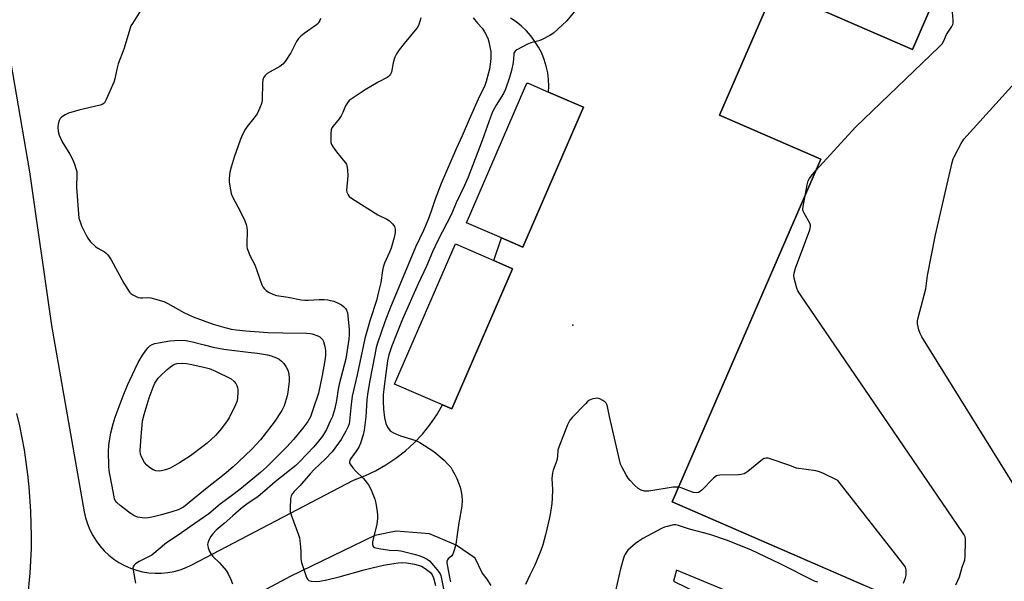
# Model space of a CAD drawing. Units: inches. Extents: x 1267760 to 1273760, y 469454 to 473455.
# Drawn here: x 1269370 to 1269757, y 469655 to 469876 of the extents above; entities that cross this region are included whole.
import ezdxf

# ---------------------------------------------------------------- set-up
doc = ezdxf.new("R2010")
doc.units = ezdxf.units.IN
doc.header["$MEASUREMENT"] = 0
for name, color, linetype in [('BLDG-Footprint', 5, 'Continuous'), ('CNTRL-Horizontal and Vertical Point', 7, 'Continuous'), ('TRANS-Parking Lot', 4, 'Continuous'), ('Undefined', 1, 'Continuous')]:
    doc.layers.add(name, color=color, linetype=linetype)

msp = doc.modelspace()

# ---------------------------------------------------------------- linework, layer by layer
at = {"layer": 'BLDG-Footprint', "elevation": 277.25}
msp.add_lwpolyline([(1269774.72, 469513.5), (1269720.44, 469537.06), (1269684.77, 469454.87), (1269621.34, 469454.88), (1269607.26, 469460.99), (1269612.04, 469472.01), (1269575.28, 469487.96), (1269582.67, 469504.99), (1269602.72, 469496.29), (1269609, 469510.77), (1269626.11, 469503.34), (1269653.1, 469565.51), (1269694.65, 469547.48), (1269724.76, 469616.86), (1269703.92, 469625.9), (1269713.73, 469648.49), (1269626.21, 469686.48), (1269684.56, 469820.92), (1269644.75, 469838.2), (1269666.2, 469887.62), (1269720.5, 469864.05), (1269730.46, 469887)], dxfattribs=at)
at = {"layer": 'BLDG-Footprint'}
for points, elevation in [([(1269591.38, 469841.36), (1269567.62, 469786.43), (1269559.19, 469790.07), (1269545.48, 469796), (1269569.2, 469850.82), (1269569.66, 469850.76), (1269577.72, 469847.27)], 230.4), ([(1269563.6, 469777.97), (1269539.72, 469722.99), (1269536.05, 469724.58), (1269517.27, 469732.74), (1269541.15, 469787.72), (1269556.17, 469781.19)], 230.44)]:
    msp.add_lwpolyline(points, close=True, dxfattribs=dict(at, elevation=elevation))
at = {"layer": 'CNTRL-Horizontal and Vertical Point'}
msp.add_point((1269587.29, 469755.82, 229), dxfattribs=at)
at = {"layer": 'TRANS-Parking Lot'}
for points in [[(1269730.46, 469887, 0), (1269720.5, 469864.05, 0), (1269666.2, 469887.62, 0), (1269644.75, 469838.2, 0), (1269684.56, 469820.92, 0), (1269626.21, 469686.48, 0), (1269702.13, 469653.52, 0)], [(1269365.08, 469867.74, 0), (1269373.98, 469816.04, 0), (1269382.63, 469755.65, 0), (1269395.47, 469682.66, 0), (1269396.01, 469680.22, 0), (1269396.75, 469677.84, 0), (1269397.69, 469675.53, 0), (1269398.82, 469673.32, 0), (1269400.14, 469671.2, 0), (1269401.63, 469669.21, 0), (1269403.29, 469667.35, 0), (1269405.1, 469665.64, 0), (1269407.06, 469664.09, 0), (1269409.13, 469662.71, 0), (1269411.32, 469661.51, 0), (1269413.6, 469660.51, 0), (1269415.96, 469659.7, 0), (1269418.37, 469659.1, 0), (1269420.83, 469658.7, 0), (1269423.32, 469658.52, 0), (1269425.81, 469658.54, 0), (1269428.29, 469658.79, 0), (1269430.74, 469659.24, 0), (1269433.15, 469659.9, 0), (1269435.48, 469660.76, 0), (1269437.74, 469661.82, 0), (1269501.13, 469695.05, 0), (1269505.54, 469696.7, 0), (1269509.8, 469698.69, 0), (1269513.9, 469700.99, 0), (1269517.81, 469703.61, 0), (1269521.52, 469706.51, 0), (1269524.98, 469709.69, 0), (1269528.2, 469713.12, 0), (1269531.14, 469716.8, 0), (1269533.8, 469720.68, 0), (1269536.05, 469724.58, 0), (1269539.72, 469722.99, 0), (1269563.6, 469777.97, 0), (1269556.17, 469781.19, 0), (1269559.19, 469790.07, 0), (1269567.62, 469786.43, 0), (1269591.38, 469841.36, 0), (1269577.72, 469847.27, 0), (1269577.82, 469849.57, 0), (1269577.7, 469852.24, 0), (1269577.36, 469854.89, 0), (1269576.78, 469857.5, 0), (1269576, 469860.06, 0), (1269575, 469862.53, 0), (1269573.79, 469864.92, 0), (1269572.38, 469867.19, 0), (1269570.79, 469869.34, 0), (1269569.01, 469871.34, 0), (1269567.08, 469873.18, 0), (1269564.99, 469874.85, 0), (1269562.78, 469876.34, 0)], [(1269367.96, 469620.37, 0), (1269370.22, 469629.8, 0), (1269371.19, 469634.55, 0), (1269372.78, 469644.11, 0), (1269373.4, 469648.92, 0), (1269374.31, 469658.58, 0), (1269374.77, 469668.26, 0), (1269374.82, 469673.11, 0), (1269374.59, 469682.8, 0), (1269373.89, 469692.47, 0), (1269373.37, 469697.29, 0), (1269372, 469706.89, 0), (1269370.17, 469716.41, 0), (1269369.09, 469721.14, 0)], [(1269555.24, 469653.65, 0), (1269553.58, 469656.22, 0), (1269551.69, 469658.65, 0), (1269548.92, 469664.39, 0), (1269541.44, 469669.58, 0), (1269531.03, 469673.96, 0), (1269517.86, 469675.08, 0), (1269509.52, 469673.31, 0), (1269476.33, 469657.2, 0), (1269437.43, 469636.45, 0)], [(1269669.24, 469642.64, 0), (1269627.94, 469659.71, 0), (1269626.69, 469655.39, 0), (1269661.1, 469638.68, 0)]]:
    msp.add_polyline3d(points, dxfattribs=at)
at = {"layer": 'Undefined'}
for points, elevation in [([(1269417.76, 469879.44), (1269414.39, 469874.24), (1269413.83, 469873.21), (1269413.51, 469872.39), (1269411.03, 469864.18), (1269408.83, 469858.32), (1269408.32, 469856.32), (1269407.5, 469852.42), (1269407.12, 469851.11), (1269404.11, 469844.33), (1269403.4, 469843.1), (1269402.75, 469842.56), (1269401.7, 469842.15), (1269393.41, 469840.25), (1269389.27, 469839.05), (1269387.98, 469838.42), (1269386.58, 469837.48), (1269386.03, 469836.87), (1269385.64, 469836.1), (1269385.2, 469834.71), (1269385.08, 469833.55), (1269385.29, 469831.8), (1269385.7, 469830.43), (1269386.8, 469827.81), (1269389.81, 469822.96), (1269390.79, 469821.22), (1269391.56, 469819.37), (1269392.38, 469816.92), (1269392.54, 469816.08), (1269392.58, 469815.22), (1269392.4, 469809.86), (1269393.4, 469797.88), (1269393.7, 469796.74), (1269394.45, 469794.78), (1269396.19, 469791.2), (1269396.89, 469789.92), (1269398.01, 469788.56), (1269399.93, 469786.7), (1269400.85, 469786.07), (1269403.47, 469784.62), (1269404.12, 469784.11), (1269404.71, 469783.45), (1269406.06, 469781.49), (1269411.05, 469772.29), (1269412.59, 469769.78), (1269413.25, 469768.83), (1269413.83, 469768.21), (1269414.55, 469767.72), (1269415.34, 469767.32), (1269416.7, 469766.76), (1269417.55, 469766.55), (1269418.34, 469766.54), (1269420.46, 469766.72), (1269421.59, 469766.58), (1269426.7, 469765.12), (1269428.28, 469764.39), (1269434.56, 469760.77), (1269438.27, 469759.15), (1269446.05, 469756.27), (1269449.78, 469755.16), (1269453.18, 469754.33), (1269455.13, 469754.02), (1269458.94, 469753.64), (1269467.54, 469753), (1269473.42, 469752.78), (1269482.65, 469752.69), (1269484.09, 469752.6), (1269484.94, 469752.45), (1269487.19, 469751.64), (1269487.94, 469751.21), (1269488.38, 469750.83), (1269488.93, 469750.16), (1269489.35, 469749.41), (1269489.93, 469747.51), (1269490.21, 469745.88), (1269490.17, 469743.95), (1269489.91, 469742.02), (1269488.92, 469736.16), (1269487.39, 469729.18), (1269485.26, 469722.61), (1269484.23, 469719.85), (1269483.23, 469718.02), (1269481.28, 469715.39), (1269477.66, 469710.96), (1269475.05, 469708.14), (1269467.09, 469700.23), (1269464.61, 469698.05), (1269457.14, 469691.83), (1269454.33, 469689.65), (1269448.89, 469685.6), (1269444.41, 469681.78), (1269436.85, 469676.65), (1269432.73, 469673.72), (1269427.79, 469670.43), (1269421.98, 469665.64), (1269421, 469665.05), (1269417.11, 469663.07), (1269415.62, 469662.18), (1269415.02, 469661.64), (1269414.79, 469661.27), (1269414.62, 469660.6), (1269414.65, 469659.78), (1269415.6, 469654.67)], 240), ([(1269589.99, 469881.56), (1269584.82, 469875.23), (1269579.61, 469870.41), (1269578.2, 469869.42), (1269574.91, 469867.78), (1269573.85, 469867.42), (1269570.75, 469866.66), (1269569.41, 469866.12), (1269565.31, 469863.85), (1269564.65, 469863.36), (1269564.31, 469862.97), (1269564.13, 469862.51), (1269564.03, 469861.99), (1269563.8, 469858.91), (1269563.1, 469855.8), (1269562.36, 469853.02), (1269560.82, 469848.43), (1269559.96, 469846.77), (1269557.11, 469842.21), (1269555.74, 469839.58), (1269554.87, 469837.4), (1269551.69, 469828.25), (1269546.15, 469813.9), (1269544.69, 469810.66), (1269541.43, 469803.77), (1269539.44, 469799.17), (1269534.25, 469789.12), (1269532.17, 469784.55), (1269529.8, 469778.96), (1269526.52, 469772.06), (1269520.37, 469758.22), (1269517.98, 469752.37), (1269516.07, 469747.35), (1269515.02, 469744.21), (1269514.44, 469741.85), (1269513.16, 469731.91), (1269512.85, 469728.49), (1269512.78, 469725.85), (1269512.88, 469722.91), (1269513.3, 469719.53), (1269513.85, 469717.32), (1269514.5, 469715.76), (1269515.11, 469714.86), (1269515.67, 469714.28), (1269517.14, 469713.42), (1269519.54, 469712.44), (1269525.6, 469710.57), (1269527.18, 469709.79), (1269532.7, 469706.25), (1269536.74, 469702.86), (1269537.97, 469701.63), (1269539.29, 469700.12), (1269539.94, 469699.14), (1269540.95, 469697.3), (1269541.65, 469695.71), (1269542.95, 469692.23), (1269543.41, 469690.57), (1269543.73, 469688.89), (1269543.82, 469687.13), (1269543.72, 469684.77), (1269542.43, 469678.31), (1269541.78, 469673.71), (1269541.49, 469670.83), (1269541.34, 469669.97), (1269540.79, 469667.96), (1269540.13, 469666.02), (1269539.7, 469665.3), (1269538.37, 469664.21), (1269538.06, 469663.84), (1269537.79, 469663.16), (1269537.76, 469662.63), (1269538.94, 469656.18), (1269539.2, 469655.18)], 232), ([(1269682.63, 469816.47), (1269698.17, 469833.57), (1269730.97, 469864.97), (1269732.19, 469866.26), (1269732.84, 469867.42), (1269733.83, 469869.92), (1269735.97, 469873.02), (1269736.35, 469873.76), (1269736.49, 469874.32), (1269736.49, 469875.44), (1269736.18, 469878.6)], 232), ([(1269548.12, 469876.43), (1269549.87, 469874.3), (1269551.62, 469872.4), (1269552.6, 469870.96), (1269553.82, 469868.39), (1269554.24, 469866.99), (1269554.82, 469864.38), (1269554.99, 469863.25), (1269555.11, 469861.61), (1269555.09, 469860.65), (1269554.93, 469859.2), (1269554.48, 469856.32), (1269554.17, 469854.89), (1269553.25, 469851.49), (1269552.7, 469849.86), (1269550.12, 469844.54), (1269546.51, 469836.53), (1269543.86, 469830.15), (1269541.38, 469824.96), (1269535.54, 469811.36), (1269533.2, 469805.32), (1269531.64, 469800.56), (1269530.43, 469797.29), (1269528.62, 469793.03), (1269525.55, 469786.46), (1269524.56, 469784.16), (1269515.67, 469762.86), (1269513.49, 469757.11), (1269510.53, 469748.73), (1269510.07, 469747.03), (1269509.51, 469744.26), (1269507.46, 469733.54), (1269506.64, 469728.68), (1269506.41, 469726.61), (1269506.03, 469719.82), (1269505.31, 469714.6), (1269504.98, 469712.88), (1269503.91, 469709.6), (1269503.26, 469708.01), (1269502.23, 469706.36), (1269500.12, 469703.58), (1269499.73, 469702.88), (1269499.56, 469702.21), (1269499.61, 469701.75), (1269499.83, 469701.27), (1269500.85, 469699.88), (1269502.03, 469698.57), (1269505.11, 469695.67), (1269507.03, 469693.23), (1269507.97, 469691.44), (1269509.51, 469687.63), (1269509.88, 469685.96), (1269510.47, 469682.57), (1269510.58, 469681.44), (1269510.57, 469680.03), (1269510.31, 469677.82), (1269508.64, 469670.78), (1269508.55, 469669.96), (1269508.73, 469669.28), (1269509.03, 469668.94), (1269509.45, 469668.68), (1269511.08, 469668.24), (1269515.29, 469667.53), (1269518.64, 469667.43), (1269519.77, 469667.33), (1269525.47, 469665.91), (1269527.17, 469665.41), (1269528.82, 469664.73), (1269530.02, 469664.1), (1269531, 469663.37), (1269531.96, 469662.31), (1269534.49, 469659.18), (1269535.11, 469658.23), (1269535.38, 469657.62), (1269536.44, 469652.45)], 234), ([(1269763.91, 469687.26), (1269724.2, 469751.32), (1269723.5, 469752.63), (1269723.02, 469754.04), (1269722.48, 469756.36), (1269722.49, 469757.52), (1269722.72, 469758.66), (1269725.72, 469770.09), (1269726.37, 469775.38), (1269729.51, 469791.33), (1269736.13, 469819.63), (1269736.51, 469821.08), (1269736.81, 469821.91), (1269739.59, 469827.05), (1269740.72, 469828.76), (1269768.23, 469859.29)], 234), ([(1269678.36, 469806.64), (1269679.15, 469810.89), (1269679.61, 469812.45), (1269680.13, 469813.44), (1269680.73, 469814.3), (1269682.63, 469816.47)], 232), ([(1269737.54, 469653.98), (1269738.94, 469657.17), (1269739.97, 469660.96), (1269740.81, 469663.03), (1269741.06, 469663.84), (1269741.19, 469665.27), (1269741.32, 469671.1), (1269741.29, 469671.96), (1269741.15, 469672.78), (1269740.8, 469673.57), (1269740, 469674.82), (1269676.78, 469767.29), (1269675.53, 469769.31), (1269675.14, 469770.38), (1269674.12, 469774.27), (1269673.95, 469775.38), (1269674.03, 469776.21), (1269674.66, 469778.17), (1269680.17, 469793.2), (1269680.5, 469794.58), (1269680.46, 469795.12), (1269680.17, 469795.92), (1269678, 469799.83), (1269677.65, 469800.63), (1269677.52, 469801.18), (1269677.57, 469802.59), (1269678.36, 469806.64)], 232), ([(1269628.7, 469692.23), (1269627.72, 469692.33), (1269626.56, 469692.26), (1269616.99, 469690.72), (1269616.12, 469690.66), (1269615.29, 469690.7), (1269614.03, 469691.06), (1269612.87, 469691.78), (1269611.41, 469693.07), (1269609.7, 469694.95), (1269608.95, 469695.87), (1269608.16, 469697.11), (1269606.54, 469699.95), (1269605.94, 469701.28), (1269605.51, 469702.96), (1269601.66, 469720.03), (1269600.89, 469723.93), (1269600.61, 469724.72), (1269600.32, 469725.2), (1269599.74, 469725.76), (1269599.05, 469726.23), (1269597.82, 469726.9), (1269597.32, 469727.09), (1269596.78, 469727.17), (1269595.93, 469727.09), (1269595.07, 469726.89), (1269593.72, 469726.38), (1269593.01, 469725.85), (1269592.16, 469725.03), (1269586.94, 469719.66), (1269586.01, 469718.52), (1269585.13, 469716.68), (1269581.67, 469707.92), (1269581.39, 469706.79), (1269581.21, 469704.43), (1269580.91, 469702.74), (1269580.59, 469701.64), (1269579.57, 469698.98), (1269579.24, 469697.9), (1269579.04, 469695.65), (1269579.2, 469691.4), (1269579.09, 469687.89), (1269578.94, 469685.84), (1269578.61, 469683.21), (1269578.39, 469681.75), (1269577.95, 469679.72), (1269576.53, 469673.62), (1269575.48, 469669.68), (1269574.66, 469667.45), (1269572.32, 469661.64), (1269570.3, 469657.82), (1269568.64, 469654.1)], 230), ([(1269717.03, 469654.56), (1269717.74, 469656.74), (1269717.98, 469657.82), (1269718.02, 469659.83), (1269717.93, 469660.39), (1269717.75, 469660.92), (1269716.77, 469662.38), (1269691.18, 469694.86), (1269685.62, 469697.64), (1269683.99, 469698.32), (1269682.58, 469698.63), (1269675.05, 469699.75), (1269671.99, 469700.93), (1269665.01, 469703.28), (1269663.9, 469703.61), (1269663.09, 469703.71), (1269662.33, 469703.52), (1269661.62, 469703.08), (1269655.87, 469698.44), (1269655.16, 469697.94), (1269654.4, 469697.57), (1269653.32, 469697.3), (1269652.19, 469697.18), (1269644.9, 469697.05), (1269644.08, 469696.92), (1269643.57, 469696.7), (1269642.47, 469695.8), (1269637.88, 469691.13), (1269637.21, 469690.57), (1269636.48, 469690.19), (1269635.7, 469690.07), (1269634.63, 469690.25), (1269632.74, 469690.83), (1269629.72, 469691.96), (1269628.7, 469692.23)], 230), ([(1269683.32, 469654.99), (1269682.05, 469655.41), (1269668.65, 469662.21), (1269657.13, 469667.67), (1269647.5, 469671.46), (1269640.99, 469673.74), (1269633.01, 469675.81), (1269628.75, 469677.26), (1269627.61, 469677.48), (1269626.76, 469677.48), (1269624.24, 469676.92), (1269623.15, 469676.57), (1269622.07, 469676.1), (1269614.75, 469672.14), (1269612.77, 469670.9), (1269611.84, 469670.21), (1269609.88, 469668.54), (1269608.86, 469667.55), (1269607.76, 469665.98), (1269607.36, 469665.26), (1269607.05, 469664.47), (1269605.97, 469660.24), (1269604.02, 469651.64)], 228)]:
    msp.add_lwpolyline(points, dxfattribs=dict(at, elevation=elevation))
for points, elevation in [([(1269419.57, 469680.11), (1269418.17, 469680.21), (1269416.52, 469680.47), (1269415.74, 469680.74), (1269414.98, 469681.13), (1269413.54, 469682.09), (1269409.63, 469685.08), (1269408.28, 469686.24), (1269407.67, 469687.02), (1269407.39, 469687.71), (1269407.19, 469688.52), (1269406.34, 469693.34), (1269405.48, 469697.4), (1269405.27, 469698.76), (1269405.11, 469700.71), (1269405.07, 469706.29), (1269405.16, 469708.57), (1269405.37, 469710.45), (1269405.99, 469713.56), (1269406.84, 469717.12), (1269407.66, 469719.69), (1269410.76, 469728.14), (1269412.51, 469732.32), (1269415.31, 469738.45), (1269416.66, 469741.17), (1269418.36, 469744.1), (1269420.49, 469746.95), (1269421.29, 469747.74), (1269422.12, 469748.27), (1269423.17, 469748.65), (1269424.63, 469748.97), (1269429.03, 469749.66), (1269431.09, 469749.88), (1269433.17, 469749.94), (1269435.53, 469749.78), (1269438.01, 469749.34), (1269442.51, 469748.12), (1269446.1, 469747.24), (1269450.21, 469746.45), (1269459.82, 469745.21), (1269463.47, 469744.81), (1269467.42, 469744.21), (1269468.8, 469743.82), (1269470.95, 469742.99), (1269471.96, 469742.44), (1269472.88, 469741.73), (1269473.83, 469740.75), (1269474.62, 469739.63), (1269475.38, 469738.16), (1269475.74, 469736.83), (1269475.91, 469734.86), (1269475.89, 469733.7), (1269475.44, 469729.53), (1269475.14, 469728.08), (1269473.89, 469724.22), (1269473.46, 469723.14), (1269473.04, 469722.38), (1269469.99, 469717.76), (1269464.64, 469710.88), (1269461.22, 469707.19), (1269456.06, 469702.26), (1269453.88, 469700.28), (1269450.4, 469697.31), (1269443.69, 469691.98), (1269438.17, 469687.41), (1269434.42, 469684.46), (1269433.42, 469683.87), (1269432.38, 469683.38), (1269429.86, 469682.55), (1269425.85, 469681.43), (1269422.71, 469680.67), (1269420.71, 469680.23)], 242), ([(1269424.99, 469698.61), (1269423.63, 469698.72), (1269422.59, 469699.04), (1269421.13, 469699.95), (1269420.02, 469700.86), (1269419.17, 469701.98), (1269417.96, 469704.23), (1269417.59, 469705.24), (1269417.46, 469706.53), (1269417.81, 469712.19), (1269418.18, 469716.65), (1269418.42, 469718.36), (1269418.95, 469720.83), (1269420.97, 469727.39), (1269422.48, 469731.47), (1269423.2, 469733.04), (1269424.53, 469735.02), (1269425.3, 469735.88), (1269428.03, 469738.45), (1269429.36, 469739.52), (1269430.29, 469740.15), (1269431.05, 469740.53), (1269431.88, 469740.76), (1269434.14, 469740.9), (1269435.6, 469740.78), (1269437.04, 469740.54), (1269442.47, 469739.38), (1269444.47, 469738.87), (1269447.01, 469737.83), (1269453.21, 469734.79), (1269454.29, 469733.8), (1269455.01, 469732.94), (1269455.38, 469732.2), (1269455.63, 469731.44), (1269455.78, 469730.65), (1269455.8, 469729.53), (1269455.62, 469727.27), (1269455.45, 469726.16), (1269454.86, 469724.53), (1269452.41, 469719.52), (1269451.62, 469718.31), (1269449.36, 469715.29), (1269446.99, 469712.62), (1269443.68, 469709.59), (1269442.08, 469708.26), (1269437.13, 469704.52), (1269432.9, 469701.83), (1269429.27, 469699.8), (1269428.21, 469699.36), (1269426.88, 469698.95), (1269425.8, 469698.69)], 244)]:
    msp.add_lwpolyline(points, close=True, dxfattribs=dict(at, elevation=elevation))
for points in [[(1269488.17, 469876.17, 238), (1269487.95, 469875.38, 238), (1269487.59, 469874.66, 238), (1269487.23, 469874.24, 238), (1269486.59, 469873.68, 238), (1269481.85, 469870.25, 238), (1269480.47, 469869.16, 238), (1269479.63, 469868.36, 238), (1269478.83, 469867.17, 238), (1269477.28, 469864.02, 238), (1269476.56, 469862.74, 238), (1269474.31, 469859.33, 238), (1269473.4, 469858.22, 238), (1269472.2, 469857.37, 238), (1269467.3, 469854.52, 238), (1269466.45, 469853.78, 238), (1269465.83, 469852.89, 238), (1269465.6, 469852.09, 238), (1269465.47, 469850.94, 238), (1269465.3, 469844.09, 238), (1269465.18, 469843.22, 238), (1269464.94, 469842.4, 238), (1269463.94, 469839.99, 238), (1269463.29, 469838.71, 238), (1269462.6, 469837.75, 238), (1269459.4, 469833.83, 238), (1269458.67, 469832.61, 238), (1269457.51, 469830.34, 238), (1269456.72, 469828.48, 238), (1269454.33, 469821.79, 238), (1269453.1, 469817.81, 238), (1269452.59, 469815.81, 238), (1269452.32, 469813.33, 238), (1269452.43, 469811.89, 238), (1269452.9, 469808.96, 238), (1269453.2, 469807.52, 238), (1269453.6, 469806.44, 238), (1269457, 469799.98, 238), (1269458.47, 469796.73, 238), (1269459, 469795.35, 238), (1269459.26, 469794.23, 238), (1269459.41, 469792.82, 238), (1269459.27, 469787.61, 238), (1269459.31, 469786.75, 238), (1269459.48, 469785.92, 238), (1269460.67, 469782.95, 238), (1269462.39, 469779.52, 238), (1269465.22, 469771.71, 238), (1269465.58, 469770.92, 238), (1269466.05, 469770.22, 238), (1269466.83, 469769.44, 238), (1269467.75, 469768.83, 238), (1269469.5, 469767.97, 238), (1269470.89, 469767.51, 238), (1269475.51, 469766.88, 238), (1269480.68, 469765.8, 238), (1269482.11, 469765.59, 238), (1269483.56, 469765.6, 238), (1269487.72, 469765.89, 238), (1269489.71, 469765.87, 238), (1269491.13, 469765.77, 238), (1269492.19, 469765.57, 238), (1269493.48, 469765.2, 238), (1269495.11, 469764.5, 238), (1269496.41, 469763.82, 238), (1269497.29, 469763.17, 238), (1269498.03, 469762.41, 238), (1269498.42, 469761.72, 238), (1269498.76, 469760.68, 238), (1269498.93, 469759.56, 238), (1269499.43, 469754.1, 238), (1269499.43, 469752.23, 238), (1269499.31, 469750.31, 238), (1269498.15, 469742.68, 238), (1269495.54, 469732.73, 238), (1269495.16, 469730.76, 238), (1269494.54, 469726.29, 238), (1269493.87, 469723.15, 238), (1269492.85, 469720.03, 238), (1269492.06, 469718.12, 238), (1269490.53, 469714.91, 238), (1269488.94, 469712.33, 238), (1269487.39, 469710.29, 238), (1269485.6, 469708.14, 238), (1269480.16, 469702.36, 238), (1269478.56, 469700.78, 238), (1269470.45, 469694.4, 238), (1269466.4, 469690.88, 238), (1269463.74, 469688.69, 238), (1269459.32, 469685.68, 238), (1269457.07, 469683.93, 238), (1269453.76, 469681.06, 238), (1269450.45, 469678.03, 238), (1269447.31, 469675.37, 238), (1269445.93, 469673.94, 238), (1269445.08, 469672.82, 238), (1269444.22, 469671.08, 238), (1269443.97, 469670.32, 238), (1269443.89, 469669.8, 238), (1269443.94, 469669.26, 238), (1269444.17, 469668.44, 238), (1269444.7, 469667.08, 238), (1269445.24, 469666.05, 238), (1269446.02, 469665.1, 238), (1269448.57, 469662.61, 238), (1269449.55, 469661.55, 238), (1269451.17, 469659.56, 238), (1269451.91, 469658.34, 238), (1269452.99, 469656, 238), (1269453.63, 469654.4, 238)], [(1269527.55, 469876.37, 236), (1269527.19, 469874.99, 236), (1269526.6, 469873.38, 236), (1269526.03, 469872.4, 236), (1269520.98, 469866.33, 236), (1269519.02, 469863.81, 236), (1269518.08, 469862.33, 236), (1269517.4, 469861.02, 236), (1269517.09, 469860.2, 236), (1269516.74, 469858.81, 236), (1269516.03, 469855.13, 236), (1269515.74, 469854.36, 236), (1269515.33, 469853.77, 236), (1269514.81, 469853.27, 236), (1269514.35, 469852.96, 236), (1269510.81, 469851.19, 236), (1269505.75, 469848.13, 236), (1269500.96, 469845.08, 236), (1269499.5, 469843.98, 236), (1269498.75, 469843.08, 236), (1269497.96, 469841.83, 236), (1269497.01, 469839.32, 236), (1269496.35, 469838.02, 236), (1269495.51, 469836.84, 236), (1269493.13, 469833.92, 236), (1269492.69, 469833.2, 236), (1269492.44, 469832.42, 236), (1269492.31, 469830.98, 236), (1269492.27, 469828.35, 236), (1269492.32, 469827.5, 236), (1269492.54, 469826.69, 236), (1269493.12, 469825.71, 236), (1269494.53, 469823.81, 236), (1269497.93, 469819.68, 236), (1269498.36, 469818.94, 236), (1269498.53, 469818.42, 236), (1269498.77, 469816.75, 236), (1269498.9, 469814.49, 236), (1269498.46, 469808.83, 236), (1269498.59, 469808, 236), (1269499.02, 469807.02, 236), (1269499.49, 469806.37, 236), (1269500.39, 469805.62, 236), (1269509.22, 469799.99, 236), (1269510.76, 469799.09, 236), (1269514.25, 469797.43, 236), (1269515.24, 469796.81, 236), (1269516.45, 469795.64, 236), (1269516.97, 469794.98, 236), (1269517.24, 469794.51, 236), (1269517.47, 469793.5, 236), (1269517.49, 469792.16, 236), (1269517.09, 469790.17, 236), (1269515.88, 469785.99, 236), (1269515.26, 469784.42, 236), (1269513.37, 469780.17, 236), (1269512.82, 469778.61, 236), (1269512.52, 469777.27, 236), (1269511.84, 469772.62, 236), (1269510.94, 469768.98, 236), (1269510.2, 469765.55, 236), (1269507.65, 469757.99, 236), (1269505.58, 469750.58, 236), (1269502.61, 469736.41, 236), (1269500.69, 469728.04, 236), (1269500.24, 469724.73, 236), (1269499.59, 469718.19, 236), (1269499.39, 469717.11, 236), (1269499.08, 469716.1, 236), (1269498.19, 469714.27, 236), (1269496.35, 469710.96, 236), (1269492.78, 469706.2, 236), (1269490.23, 469703.45, 236), (1269485.74, 469699.23, 236), (1269484.09, 469697.57, 236), (1269480.09, 469692.76, 236), (1269477.88, 469690.62, 236), (1269477.19, 469689.81, 236), (1269476.71, 469688.94, 236), (1269476.48, 469687.84, 236), (1269476.28, 469684.08, 236), (1269476.34, 469682.65, 236), (1269476.81, 469680.99, 236), (1269479.61, 469673.55, 236), (1269479.96, 469672.42, 236), (1269480.14, 469671.3, 236), (1269480.38, 469668.73, 236), (1269480.5, 469667.02, 236), (1269480.54, 469664.11, 236), (1269480.75, 469662.69, 236), (1269482.73, 469656.91, 236), (1269483.1, 469656.19, 236), (1269483.63, 469655.7, 236), (1269484.6, 469655.44, 236), (1269486.53, 469655.34, 236), (1269487.94, 469655.47, 236), (1269490.71, 469655.92, 236), (1269495.54, 469657.12, 236), (1269505.34, 469659.87, 236), (1269508.94, 469660.8, 236), (1269512.96, 469661.65, 236), (1269516.97, 469662.39, 236), (1269518.65, 469662.64, 236), (1269519.93, 469662.72, 236), (1269521.95, 469662.59, 236), (1269525.15, 469662.09, 236), (1269526.57, 469661.75, 236), (1269527.82, 469661.25, 236), (1269529.27, 469660.36, 236), (1269531.31, 469658.75, 236), (1269532.02, 469657.92, 236), (1269532.57, 469656.69, 236), (1269533.33, 469653.71, 236)]]:
    msp.add_polyline3d(points, dxfattribs=at)

doc.saveas('drawing.dxf')
